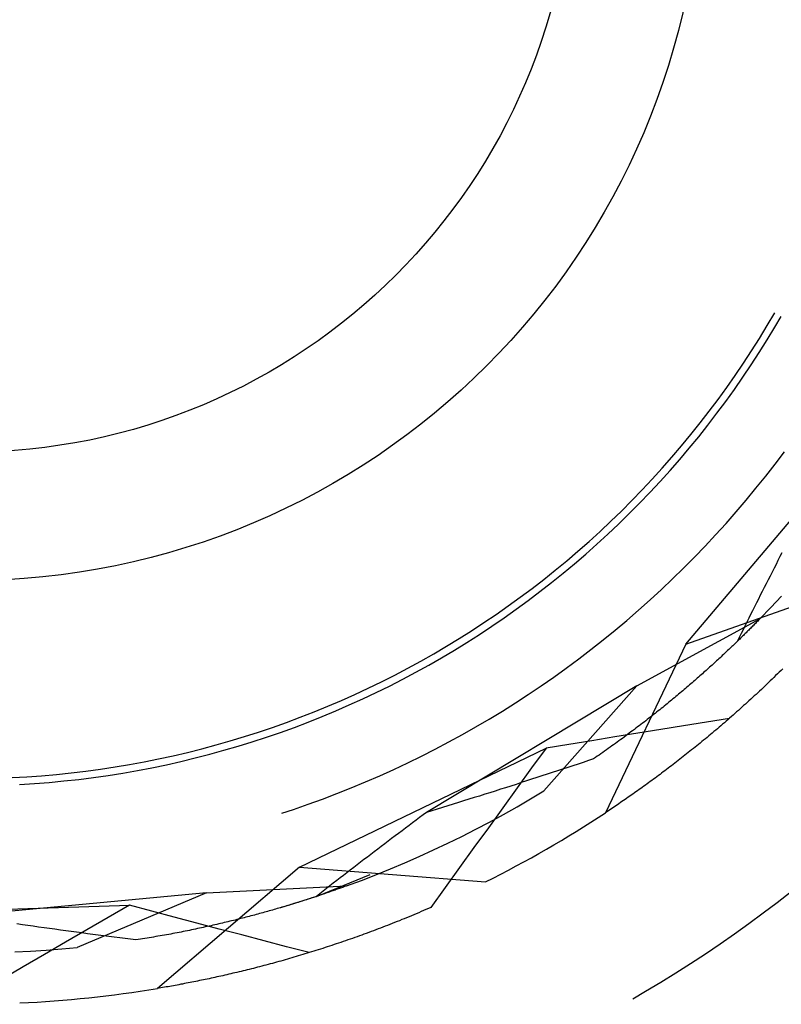
# Model space of a CAD drawing. Units: millimetres. Extents: x 0 to 841, y 0 to 594.
# Drawn here: x 205 to 206, y 501 to 502 of the extents above; entities that cross this region are included whole.
import ezdxf

# ---------------------------------------------------------------- set-up
doc = ezdxf.new("R2010")
doc.units = ezdxf.units.MM
doc.layers.add('SLD-0', color=179, linetype='Continuous')

msp = doc.modelspace()

# ---------------------------------------------------------------- linework, layer by layer
at = {"layer": 'SLD-0'}
for p, q in [((205.8852, 501.4361), (205.8954, 501.4534)), ((205.8747, 501.4188), (205.8852, 501.4361)), ((205.8956, 501.4339), (205.9041, 501.4484)), ((205.8851, 501.4166), (205.8956, 501.4339)), ((205.864, 501.4018), (205.8747, 501.4188)), ((205.8744, 501.3995), (205.8851, 501.4166)), ((205.853, 501.3849), (205.864, 501.4018)), ((205.8634, 501.3826), (205.8744, 501.3995)), ((205.8417, 501.3683), (205.853, 501.3849)), ((205.8521, 501.3658), (205.8634, 501.3826)), ((205.8301, 501.3517), (205.8417, 501.3683)), ((205.8406, 501.3492), (205.8521, 501.3658)), ((205.8183, 501.3354), (205.8301, 501.3517)), ((205.8288, 501.3328), (205.8406, 501.3492)), ((205.8062, 501.3193), (205.8183, 501.3354)), ((205.8167, 501.3166), (205.8288, 501.3328)), ((205.7939, 501.3034), (205.8062, 501.3193)), ((205.8044, 501.3006), (205.8167, 501.3166)), ((205.7813, 501.2876), (205.7939, 501.3034)), ((205.7685, 501.2721), (205.7813, 501.2876)), ((205.7918, 501.2847), (205.8044, 501.3006)), ((205.7742, 501.0016), (206.0152, 501.2868)), ((205.779, 501.2691), (205.7918, 501.2847)), ((205.7554, 501.2567), (205.7685, 501.2721)), ((205.766, 501.2537), (205.779, 501.2691)), ((205.896, 501.2474), (205.9086, 501.2642)), ((205.7421, 501.2416), (205.7554, 501.2567)), ((205.7527, 501.2385), (205.766, 501.2537)), ((205.8831, 501.2308), (205.896, 501.2474)), ((205.7285, 501.2267), (205.7421, 501.2416)), ((205.7391, 501.2235), (205.7527, 501.2385)), ((205.7147, 501.212), (205.7285, 501.2267)), ((205.7253, 501.2087), (205.7391, 501.2235)), ((205.8699, 501.2144), (205.8831, 501.2308)), ((205.7007, 501.1975), (205.7147, 501.212)), ((205.7113, 501.1941), (205.7253, 501.2087)), ((205.8566, 501.1982), (205.8699, 501.2144)), ((205.6865, 501.1833), (205.7007, 501.1975)), ((205.6971, 501.1798), (205.7113, 501.1941)), ((205.8429, 501.1822), (205.8566, 501.1982)), ((205.672, 501.1693), (205.6865, 501.1833)), ((205.8291, 501.1664), (205.8429, 501.1822)), ((205.6573, 501.1555), (205.672, 501.1693)), ((205.6827, 501.1656), (205.6971, 501.1798)), ((205.6424, 501.1419), (205.6573, 501.1555)), ((205.668, 501.1518), (205.6827, 501.1656)), ((205.8149, 501.1508), (205.8291, 501.1664)), ((205.6273, 501.1286), (205.6424, 501.1419)), ((205.6531, 501.1381), (205.668, 501.1518)), ((205.8006, 501.1354), (205.8149, 501.1508)), ((205.6119, 501.1155), (205.6273, 501.1286)), ((205.638, 501.1247), (205.6531, 501.1381)), ((205.786, 501.1203), (205.8006, 501.1354)), ((205.9053, 501.1264), (205.9026, 501.1211)), ((205.5964, 501.1027), (205.6119, 501.1155)), ((205.6226, 501.1115), (205.638, 501.1247)), ((205.7712, 501.1054), (205.786, 501.1203)), ((205.8999, 501.1158), (205.8972, 501.1105)), ((205.9026, 501.1211), (205.8999, 501.1158)), ((205.5807, 501.0901), (205.5964, 501.1027)), ((205.6071, 501.0986), (205.6226, 501.1115)), ((205.7562, 501.0907), (205.7712, 501.1054)), ((205.8918, 501.1), (205.8891, 501.0947)), ((205.8945, 501.1052), (205.8918, 501.1)), ((205.8972, 501.1105), (205.8945, 501.1052)), ((205.5647, 501.0778), (205.5807, 501.0901)), ((205.5914, 501.0859), (205.6071, 501.0986)), ((205.7409, 501.0762), (205.7562, 501.0907)), ((205.7742, 501.0016), (206.0141, 501.0865)), ((205.8864, 501.0894), (205.8837, 501.0842)), ((205.8891, 501.0947), (205.8864, 501.0894)), ((205.5486, 501.0657), (205.5647, 501.0778)), ((205.5594, 501.0613), (205.5755, 501.0734)), ((205.5755, 501.0734), (205.5914, 501.0859)), ((205.7255, 501.062), (205.7409, 501.0762)), ((205.8784, 501.0737), (205.8758, 501.0684)), ((205.8811, 501.0789), (205.8784, 501.0737)), ((205.8837, 501.0842), (205.8811, 501.0789)), ((205.5323, 501.0539), (205.5486, 501.0657)), ((205.543, 501.0493), (205.5594, 501.0613)), ((205.7098, 501.048), (205.7255, 501.062)), ((205.8731, 501.0632), (205.8705, 501.0579)), ((205.8758, 501.0684), (205.8731, 501.0632)), ((205.8901, 501.0518), (205.9047, 501.0674)), ((205.5158, 501.0424), (205.5323, 501.0539)), ((205.5265, 501.0377), (205.543, 501.0493)), ((205.6939, 501.0342), (205.7098, 501.048)), ((205.8652, 501.0474), (205.8626, 501.0422)), ((205.8678, 501.0527), (205.8652, 501.0474)), ((205.8705, 501.0579), (205.8678, 501.0527)), ((205.8753, 501.0364), (205.8901, 501.0518)), ((205.4991, 501.0311), (205.5158, 501.0424)), ((205.5099, 501.0262), (205.5265, 501.0377)), ((205.6778, 501.0207), (205.6939, 501.0342)), ((205.7074, 500.945), (205.8753, 501.0364)), ((205.86, 501.037), (205.8574, 501.0318)), ((205.8626, 501.0422), (205.86, 501.037)), ((205.8723, 501.0333), (205.8712, 501.0322)), ((205.8733, 501.0343), (205.8723, 501.0333)), ((205.8743, 501.0354), (205.8733, 501.0343)), ((205.8753, 501.0364), (205.8743, 501.0354)), ((205.4652, 501.0093), (205.4822, 501.02)), ((205.4822, 501.02), (205.4991, 501.0311)), ((205.493, 501.0151), (205.5099, 501.0262)), ((205.6615, 501.0075), (205.6778, 501.0207)), ((205.8522, 501.0213), (205.8497, 501.0161)), ((205.8548, 501.0265), (205.8522, 501.0213)), ((205.8574, 501.0318), (205.8548, 501.0265)), ((205.8588, 501.0198), (205.8576, 501.0186)), ((205.86, 501.0209), (205.8588, 501.0198)), ((205.8612, 501.0221), (205.86, 501.0209)), ((205.8624, 501.0233), (205.8612, 501.0221)), ((205.8635, 501.0244), (205.8624, 501.0233)), ((205.8646, 501.0256), (205.8635, 501.0244)), ((205.8658, 501.0267), (205.8646, 501.0256)), ((205.8669, 501.0278), (205.8658, 501.0267)), ((205.868, 501.0289), (205.8669, 501.0278)), ((205.8691, 501.03), (205.868, 501.0289)), ((205.8701, 501.0311), (205.8691, 501.03)), ((205.8712, 501.0322), (205.8701, 501.0311)), ((205.448, 500.9988), (205.4652, 501.0093)), ((205.476, 501.0042), (205.493, 501.0151)), ((205.645, 500.9944), (205.6615, 501.0075)), ((205.845, 501.0062), (205.8437, 501.0049)), ((205.8471, 501.0109), (205.8445, 501.0057)), ((205.8464, 501.0075), (205.845, 501.0062)), ((205.8477, 501.0087), (205.8464, 501.0075)), ((205.8497, 501.0161), (205.8471, 501.0109)), ((205.8489, 501.01), (205.8477, 501.0087)), ((205.8502, 501.0112), (205.8489, 501.01)), ((205.8515, 501.0125), (205.8502, 501.0112)), ((205.8527, 501.0137), (205.8515, 501.0125)), ((205.854, 501.0149), (205.8527, 501.0137)), ((205.8552, 501.0162), (205.854, 501.0149)), ((205.8564, 501.0174), (205.8552, 501.0162)), ((205.8576, 501.0186), (205.8564, 501.0174)), ((205.4306, 500.9886), (205.448, 500.9988)), ((205.4414, 500.9833), (205.4588, 500.9936)), ((205.4588, 500.9936), (205.476, 501.0042)), ((205.6283, 500.9817), (205.645, 500.9944)), ((205.7742, 501.0016), (205.6646, 500.7719)), ((205.8312, 500.993), (205.8298, 500.9916)), ((205.8327, 500.9943), (205.8312, 500.993)), ((205.8341, 500.9957), (205.8327, 500.9943)), ((205.8355, 500.997), (205.8341, 500.9957)), ((205.8369, 500.9984), (205.8355, 500.997)), ((205.8383, 500.9997), (205.8369, 500.9984)), ((205.8397, 501.001), (205.8383, 500.9997)), ((205.841, 501.0023), (205.8397, 501.001)), ((205.8424, 501.0036), (205.841, 501.0023)), ((205.8437, 501.0049), (205.8424, 501.0036)), ((205.3954, 500.969), (205.4131, 500.9786)), ((205.4131, 500.9786), (205.4306, 500.9886)), ((205.4239, 500.9732), (205.4414, 500.9833)), ((205.6114, 500.9692), (205.6283, 500.9817)), ((205.8163, 500.979), (205.8147, 500.9776)), ((205.8178, 500.9805), (205.8163, 500.979)), ((205.8194, 500.9819), (205.8178, 500.9805)), ((205.8209, 500.9833), (205.8194, 500.9819)), ((205.8224, 500.9847), (205.8209, 500.9833)), ((205.8239, 500.9861), (205.8224, 500.9847)), ((205.8254, 500.9875), (205.8239, 500.9861)), ((205.8269, 500.9889), (205.8254, 500.9875)), ((205.8283, 500.9903), (205.8269, 500.9889)), ((205.8298, 500.9916), (205.8283, 500.9903)), ((205.3775, 500.9596), (205.3954, 500.969)), ((205.4062, 500.9635), (205.4239, 500.9732)), ((205.5943, 500.9569), (205.6114, 500.9692)), ((205.8018, 500.9659), (205.8002, 500.9644)), ((205.8035, 500.9674), (205.8018, 500.9659)), ((205.8051, 500.9689), (205.8035, 500.9674)), ((205.8067, 500.9703), (205.8051, 500.9689)), ((205.8084, 500.9718), (205.8067, 500.9703)), ((205.81, 500.9733), (205.8084, 500.9718)), ((205.8116, 500.9747), (205.81, 500.9733)), ((205.8132, 500.9762), (205.8116, 500.9747)), ((205.8147, 500.9776), (205.8132, 500.9762)), ((205.904, 500.9659), (205.9015, 500.9635)), ((205.9064, 500.9683), (205.904, 500.9659)), ((205.3596, 500.9505), (205.3775, 500.9596)), ((205.3704, 500.9447), (205.3884, 500.954)), ((205.3884, 500.954), (205.4062, 500.9635)), ((205.577, 500.9449), (205.5943, 500.9569)), ((205.7864, 500.9523), (205.7847, 500.9508)), ((205.7882, 500.9538), (205.7864, 500.9523)), ((205.7899, 500.9554), (205.7882, 500.9538)), ((205.7917, 500.9569), (205.7899, 500.9554)), ((205.7934, 500.9584), (205.7917, 500.9569)), ((205.7951, 500.9599), (205.7934, 500.9584)), ((205.7968, 500.9614), (205.7951, 500.9599)), ((205.7985, 500.9629), (205.7968, 500.9614)), ((205.8002, 500.9644), (205.7985, 500.9629)), ((205.8918, 500.954), (205.8894, 500.9517)), ((205.8942, 500.9564), (205.8918, 500.954)), ((205.8967, 500.9588), (205.8942, 500.9564)), ((205.8991, 500.9611), (205.8967, 500.9588)), ((205.9015, 500.9635), (205.8991, 500.9611)), ((205.3232, 500.9332), (205.3414, 500.9417)), ((205.3414, 500.9417), (205.3596, 500.9505)), ((205.3523, 500.9358), (205.3704, 500.9447)), ((205.7074, 500.945), (205.421, 500.7724)), ((205.5596, 500.9332), (205.577, 500.9449)), ((205.7074, 500.945), (205.5809, 500.8017)), ((205.772, 500.9398), (205.7701, 500.9383)), ((205.7738, 500.9414), (205.772, 500.9398)), ((205.7757, 500.943), (205.7738, 500.9414)), ((205.7775, 500.9445), (205.7757, 500.943)), ((205.7793, 500.9461), (205.7775, 500.9445)), ((205.7811, 500.9477), (205.7793, 500.9461)), ((205.7829, 500.9492), (205.7811, 500.9477)), ((205.7847, 500.9508), (205.7829, 500.9492)), ((205.8772, 500.9401), (205.8748, 500.9378)), ((205.8797, 500.9424), (205.8772, 500.9401)), ((205.8821, 500.9447), (205.8797, 500.9424)), ((205.8845, 500.947), (205.8821, 500.9447)), ((205.8869, 500.9493), (205.8845, 500.947)), ((205.8894, 500.9517), (205.8869, 500.9493)), ((205.2862, 500.917), (205.3048, 500.925)), ((205.3048, 500.925), (205.3232, 500.9332)), ((205.3156, 500.9188), (205.334, 500.9272)), ((205.334, 500.9272), (205.3523, 500.9358)), ((205.542, 500.9217), (205.5596, 500.9332)), ((205.7548, 500.9254), (205.7528, 500.9238)), ((205.7567, 500.9271), (205.7548, 500.9254)), ((205.7587, 500.9287), (205.7567, 500.9271)), ((205.7606, 500.9303), (205.7587, 500.9287)), ((205.7625, 500.9319), (205.7606, 500.9303)), ((205.7644, 500.9335), (205.7625, 500.9319)), ((205.7663, 500.9351), (205.7644, 500.9335)), ((205.7682, 500.9367), (205.7663, 500.9351)), ((205.7701, 500.9383), (205.7682, 500.9367)), ((205.8627, 500.9266), (205.8603, 500.9244)), ((205.8651, 500.9289), (205.8627, 500.9266)), ((205.8676, 500.9311), (205.8651, 500.9289)), ((205.87, 500.9333), (205.8676, 500.9311)), ((205.8724, 500.9356), (205.87, 500.9333)), ((205.8748, 500.9378), (205.8724, 500.9356)), ((205.2676, 500.9094), (205.2862, 500.917)), ((205.2971, 500.9107), (205.3156, 500.9188)), ((205.5242, 500.9105), (205.542, 500.9217)), ((205.7387, 500.9123), (205.7366, 500.9107)), ((205.7407, 500.914), (205.7387, 500.9123)), ((205.7428, 500.9156), (205.7407, 500.914)), ((205.7448, 500.9173), (205.7428, 500.9156)), ((205.7468, 500.9189), (205.7448, 500.9173)), ((205.7488, 500.9206), (205.7468, 500.9189)), ((205.7508, 500.9222), (205.7488, 500.9206)), ((205.7528, 500.9238), (205.7508, 500.9222)), ((205.8483, 500.9135), (205.8459, 500.9114)), ((205.8507, 500.9157), (205.8483, 500.9135)), ((205.8531, 500.9179), (205.8507, 500.9157)), ((205.8555, 500.92), (205.8531, 500.9179)), ((205.8579, 500.9222), (205.8555, 500.92)), ((205.8603, 500.9244), (205.8579, 500.9222)), ((205.23, 500.895), (205.2488, 500.9021)), ((205.2488, 500.9021), (205.2676, 500.9094)), ((205.2596, 500.8955), (205.2784, 500.903)), ((205.2784, 500.903), (205.2971, 500.9107)), ((205.4881, 500.889), (205.5062, 500.8996)), ((205.5062, 500.8996), (205.5242, 500.9105)), ((205.7218, 500.899), (205.7196, 500.8973)), ((205.7239, 500.9007), (205.7218, 500.899)), ((205.7261, 500.9023), (205.7239, 500.9007)), ((205.7282, 500.904), (205.7261, 500.9023)), ((205.7303, 500.9057), (205.7282, 500.904)), ((205.7324, 500.9074), (205.7303, 500.9057)), ((205.7345, 500.909), (205.7324, 500.9074)), ((205.7366, 500.9107), (205.7345, 500.909)), ((205.8337, 500.9006), (205.8025, 500.8955)), ((205.8316, 500.8987), (205.8292, 500.8967)), ((205.8339, 500.9008), (205.8316, 500.8987)), ((205.8363, 500.9029), (205.8339, 500.9008)), ((205.8387, 500.905), (205.8363, 500.9029)), ((205.8411, 500.9071), (205.8387, 500.905)), ((205.8435, 500.9093), (205.8411, 500.9071)), ((205.8459, 500.9114), (205.8435, 500.9093)), ((205.1919, 500.8818), (205.211, 500.8883)), ((205.211, 500.8883), (205.23, 500.895)), ((205.2218, 500.8814), (205.2408, 500.8883)), ((205.2408, 500.8883), (205.2596, 500.8955)), ((205.4698, 500.8786), (205.4881, 500.889)), ((205.7041, 500.8854), (205.7018, 500.8837)), ((205.7063, 500.8871), (205.7041, 500.8854)), ((205.7086, 500.8888), (205.7063, 500.8871)), ((205.7108, 500.8905), (205.7086, 500.8888)), ((205.74, 500.8853), (205.7087, 500.8803)), ((205.713, 500.8922), (205.7108, 500.8905)), ((205.7152, 500.8939), (205.713, 500.8922)), ((205.7174, 500.8956), (205.7152, 500.8939)), ((205.7196, 500.8973), (205.7174, 500.8956)), ((205.7712, 500.8904), (205.74, 500.8853)), ((205.8025, 500.8955), (205.7712, 500.8904)), ((205.8173, 500.8865), (205.815, 500.8845)), ((205.8197, 500.8885), (205.8173, 500.8865)), ((205.8221, 500.8905), (205.8197, 500.8885)), ((205.8244, 500.8926), (205.8221, 500.8905)), ((205.8268, 500.8946), (205.8244, 500.8926)), ((205.8292, 500.8967), (205.8268, 500.8946)), ((205.1534, 500.8699), (205.1727, 500.8757)), ((205.1727, 500.8757), (205.1919, 500.8818)), ((205.1834, 500.8686), (205.2026, 500.8749)), ((205.2026, 500.8749), (205.2218, 500.8814)), ((205.4514, 500.8685), (205.4698, 500.8786)), ((205.6775, 500.8752), (205.6462, 500.8701)), ((205.7087, 500.8803), (205.6775, 500.8752)), ((205.6855, 500.8716), (205.6831, 500.8699)), ((205.6879, 500.8733), (205.6855, 500.8716)), ((205.6902, 500.8751), (205.6879, 500.8733)), ((205.6926, 500.8768), (205.6902, 500.8751)), ((205.6949, 500.8785), (205.6926, 500.8768)), ((205.6972, 500.8802), (205.6949, 500.8785)), ((205.6995, 500.882), (205.6972, 500.8802)), ((205.7018, 500.8837), (205.6995, 500.882)), ((205.8009, 500.8727), (205.7985, 500.8708)), ((205.8032, 500.8746), (205.8009, 500.8727)), ((205.8055, 500.8766), (205.8032, 500.8746)), ((205.8079, 500.8785), (205.8055, 500.8766)), ((205.8102, 500.8805), (205.8079, 500.8785)), ((205.8126, 500.8825), (205.8102, 500.8805)), ((205.815, 500.8845), (205.8126, 500.8825)), ((205.095, 500.8542), (205.1145, 500.8591)), ((205.1145, 500.8591), (205.134, 500.8643)), ((205.134, 500.8643), (205.1534, 500.8699)), ((205.1447, 500.857), (205.1641, 500.8626)), ((205.1641, 500.8626), (205.1834, 500.8686)), ((205.2475, 500.6975), (205.5837, 500.8601)), ((205.414, 500.8492), (205.4328, 500.8587)), ((205.4328, 500.8587), (205.4514, 500.8685)), ((205.5837, 500.8601), (205.564, 500.8329)), ((205.6149, 500.8651), (205.5837, 500.8601)), ((205.6462, 500.8701), (205.6149, 500.8651)), ((205.6686, 500.8594), (205.6661, 500.8577)), ((205.671, 500.8612), (205.6686, 500.8594)), ((205.6735, 500.8629), (205.671, 500.8612)), ((205.6759, 500.8647), (205.6735, 500.8629)), ((205.6783, 500.8664), (205.6759, 500.8647)), ((205.6807, 500.8681), (205.6783, 500.8664)), ((205.6831, 500.8699), (205.6807, 500.8681)), ((205.7846, 500.8594), (205.7822, 500.8575)), ((205.7869, 500.8613), (205.7846, 500.8594)), ((205.7892, 500.8631), (205.7869, 500.8613)), ((205.7915, 500.865), (205.7892, 500.8631)), ((205.7938, 500.8669), (205.7915, 500.865)), ((205.7962, 500.8688), (205.7938, 500.8669)), ((205.7985, 500.8708), (205.7962, 500.8688)), ((205.0359, 500.8414), (205.0557, 500.8453)), ((205.0557, 500.8453), (205.0754, 500.8496)), ((205.0754, 500.8496), (205.095, 500.8542)), ((205.086, 500.8418), (205.1057, 500.8466)), ((205.1057, 500.8466), (205.1253, 500.8516)), ((205.1253, 500.8516), (205.1447, 500.857)), ((205.3952, 500.8399), (205.414, 500.8492)), ((205.6484, 500.8453), (205.6414, 500.843)), ((205.651, 500.8471), (205.6484, 500.8453)), ((205.6535, 500.8489), (205.651, 500.8471)), ((205.6561, 500.8506), (205.6535, 500.8489)), ((205.6586, 500.8524), (205.6561, 500.8506)), ((205.6611, 500.8542), (205.6586, 500.8524)), ((205.6636, 500.8559), (205.6611, 500.8542)), ((205.6661, 500.8577), (205.6636, 500.8559)), ((205.7662, 500.8448), (205.7639, 500.843)), ((205.7684, 500.8466), (205.7662, 500.8448)), ((205.7707, 500.8484), (205.7684, 500.8466)), ((205.773, 500.8502), (205.7707, 500.8484)), ((205.7753, 500.852), (205.773, 500.8502)), ((205.7776, 500.8539), (205.7753, 500.852)), ((205.7799, 500.8557), (205.7776, 500.8539)), ((205.7822, 500.8575), (205.7799, 500.8557)), ((204.9564, 500.8286), (204.9763, 500.8313)), ((204.9763, 500.8313), (204.9963, 500.8344)), ((204.9963, 500.8344), (205.0161, 500.8377)), ((205.0161, 500.8377), (205.0359, 500.8414)), ((205.0267, 500.8295), (205.0465, 500.8333)), ((205.0465, 500.8333), (205.0663, 500.8374)), ((205.0663, 500.8374), (205.086, 500.8418)), ((205.357, 500.8223), (205.3761, 500.831)), ((205.3761, 500.831), (205.3952, 500.8399)), ((205.564, 500.8329), (205.5444, 500.8058)), ((205.6064, 500.8313), (205.5994, 500.829)), ((205.6134, 500.8336), (205.6064, 500.8313)), ((205.6204, 500.836), (205.6134, 500.8336)), ((205.6275, 500.8383), (205.6204, 500.836)), ((205.6345, 500.8406), (205.6275, 500.8383)), ((205.6414, 500.843), (205.6345, 500.8406)), ((205.748, 500.8309), (205.7458, 500.8292)), ((205.7503, 500.8326), (205.748, 500.8309)), ((205.7526, 500.8343), (205.7503, 500.8326)), ((205.7548, 500.836), (205.7526, 500.8343)), ((205.7571, 500.8378), (205.7548, 500.836)), ((205.7593, 500.8395), (205.7571, 500.8378)), ((205.7616, 500.8413), (205.7593, 500.8395)), ((205.7639, 500.843), (205.7616, 500.8413)), ((204.856, 500.8199), (204.8761, 500.821)), ((204.8761, 500.821), (204.8962, 500.8224)), ((204.8962, 500.8224), (204.9163, 500.8242)), ((204.9163, 500.8242), (204.9364, 500.8262)), ((204.9364, 500.8262), (204.9564, 500.8286)), ((204.9468, 500.8174), (204.9668, 500.8199)), ((204.9668, 500.8199), (204.9868, 500.8228)), ((204.9868, 500.8228), (205.0068, 500.826)), ((205.0068, 500.826), (205.0267, 500.8295)), ((205.3377, 500.8139), (205.357, 500.8223)), ((205.5641, 500.8175), (205.557, 500.8152)), ((205.5712, 500.8198), (205.5641, 500.8175)), ((205.5782, 500.8221), (205.5712, 500.8198)), ((205.5853, 500.8244), (205.5782, 500.8221)), ((205.5923, 500.8267), (205.5853, 500.8244)), ((205.5994, 500.829), (205.5923, 500.8267)), ((205.7302, 500.8176), (205.728, 500.816)), ((205.7324, 500.8192), (205.7302, 500.8176)), ((205.7347, 500.8209), (205.7324, 500.8192)), ((205.7369, 500.8225), (205.7347, 500.8209)), ((205.7391, 500.8242), (205.7369, 500.8225)), ((205.7413, 500.8258), (205.7391, 500.8242)), ((205.7436, 500.8275), (205.7413, 500.8258)), ((205.7458, 500.8292), (205.7436, 500.8275)), ((204.8663, 500.8104), (204.8864, 500.8116)), ((204.8864, 500.8116), (204.9066, 500.8132)), ((204.9066, 500.8132), (204.9267, 500.8152)), ((204.9267, 500.8152), (204.9468, 500.8174)), ((205.2988, 500.7981), (205.3183, 500.8059)), ((205.3183, 500.8059), (205.3377, 500.8139)), ((205.5286, 500.806), (205.5215, 500.8038)), ((205.5444, 500.8058), (205.5248, 500.7786)), ((205.5357, 500.8083), (205.5286, 500.806)), ((205.5428, 500.8106), (205.5357, 500.8083)), ((205.5499, 500.8129), (205.5428, 500.8106)), ((205.557, 500.8152), (205.5499, 500.8129)), ((205.7128, 500.8049), (205.7106, 500.8034)), ((205.7149, 500.8065), (205.7128, 500.8049)), ((205.7171, 500.8081), (205.7149, 500.8065)), ((205.7193, 500.8096), (205.7171, 500.8081)), ((205.7215, 500.8112), (205.7193, 500.8096)), ((205.7236, 500.8128), (205.7215, 500.8112)), ((205.7258, 500.8144), (205.7236, 500.8128)), ((205.728, 500.816), (205.7258, 500.8144)), ((205.2594, 500.7834), (205.2792, 500.7906)), ((205.2792, 500.7906), (205.2988, 500.7981)), ((205.4858, 500.7925), (205.4786, 500.7902)), ((205.4929, 500.7947), (205.4858, 500.7925)), ((205.5001, 500.797), (205.4929, 500.7947)), ((205.5072, 500.7992), (205.5001, 500.797)), ((205.5144, 500.8015), (205.5072, 500.7992)), ((205.5215, 500.8038), (205.5144, 500.8015)), ((205.5442, 500.7799), (205.5626, 500.7907)), ((205.5626, 500.7907), (205.5809, 500.8017)), ((205.6935, 500.7914), (205.6914, 500.79)), ((205.6956, 500.7929), (205.6935, 500.7914)), ((205.6978, 500.7944), (205.6956, 500.7929)), ((205.6999, 500.7958), (205.6978, 500.7944)), ((205.702, 500.7973), (205.6999, 500.7958)), ((205.7042, 500.7988), (205.702, 500.7973)), ((205.7063, 500.8004), (205.7042, 500.7988)), ((205.7084, 500.8019), (205.7063, 500.8004)), ((205.7106, 500.8034), (205.7084, 500.8019)), ((205.2395, 500.7765), (205.2594, 500.7834)), ((205.4427, 500.7791), (205.4355, 500.7769)), ((205.4499, 500.7813), (205.4427, 500.7791)), ((205.4571, 500.7835), (205.4499, 500.7813)), ((205.4643, 500.7858), (205.4571, 500.7835)), ((205.4714, 500.788), (205.4643, 500.7858)), ((205.4786, 500.7902), (205.4714, 500.788)), ((205.5248, 500.7786), (205.5051, 500.7515)), ((205.5256, 500.7694), (205.5442, 500.7799)), ((205.6728, 500.7773), (205.6707, 500.7759)), ((205.6748, 500.7787), (205.6728, 500.7773)), ((205.6769, 500.78), (205.6748, 500.7787)), ((205.6789, 500.7814), (205.6769, 500.78)), ((205.681, 500.7828), (205.6789, 500.7814)), ((205.6831, 500.7842), (205.681, 500.7828)), ((205.6851, 500.7857), (205.6831, 500.7842)), ((205.6872, 500.7871), (205.6851, 500.7857)), ((205.6893, 500.7885), (205.6872, 500.7871)), ((205.6914, 500.79), (205.6893, 500.7885)), ((205.2236, 500.7712), (205.2395, 500.7765)), ((205.4114, 500.7653), (205.4066, 500.7617)), ((205.4162, 500.7688), (205.4114, 500.7653)), ((205.421, 500.7724), (205.4162, 500.7688)), ((205.4283, 500.7746), (205.421, 500.7724)), ((205.4355, 500.7769), (205.4283, 500.7746)), ((205.5068, 500.7592), (205.5256, 500.7694)), ((205.6667, 500.7732), (205.6646, 500.7719)), ((205.6687, 500.7746), (205.6667, 500.7732)), ((205.6707, 500.7759), (205.6687, 500.7746)), ((205.3923, 500.7509), (205.3875, 500.7473)), ((205.3971, 500.7545), (205.3923, 500.7509)), ((205.4019, 500.7581), (205.3971, 500.7545)), ((205.4066, 500.7617), (205.4019, 500.7581)), ((205.5051, 500.7515), (205.4855, 500.7243)), ((205.4879, 500.7493), (205.5068, 500.7592)), ((205.378, 500.7402), (205.3733, 500.7366)), ((205.3828, 500.7437), (205.378, 500.7402)), ((205.3875, 500.7473), (205.3828, 500.7437)), ((205.4497, 500.7302), (205.4688, 500.7396)), ((205.4688, 500.7396), (205.4879, 500.7493)), ((205.3591, 500.7258), (205.3544, 500.7222)), ((205.3638, 500.7294), (205.3591, 500.7258)), ((205.3685, 500.733), (205.3638, 500.7294)), ((205.3733, 500.7366), (205.3685, 500.733)), ((205.4304, 500.7211), (205.4497, 500.7302)), ((205.4855, 500.7243), (205.4659, 500.6971)), ((205.3402, 500.7115), (205.3356, 500.7079)), ((205.3449, 500.7151), (205.3402, 500.7115)), ((205.3496, 500.7187), (205.3449, 500.7151)), ((205.3544, 500.7222), (205.3496, 500.7187)), ((205.3914, 500.7036), (205.4109, 500.7122)), ((205.4109, 500.7122), (205.4304, 500.7211)), ((205.2475, 500.6975), (205.054, 500.5322)), ((205.2475, 500.6975), (205.5012, 500.6775)), ((205.3216, 500.6972), (205.3169, 500.6936)), ((205.3262, 500.7008), (205.3216, 500.6972)), ((205.3309, 500.7043), (205.3262, 500.7008)), ((205.3356, 500.7079), (205.3309, 500.7043)), ((205.3717, 500.6953), (205.3914, 500.7036)), ((205.4659, 500.6971), (205.4463, 500.6699)), ((205.2709, 500.6578), (205.344, 500.6876)), ((205.3076, 500.6864), (205.303, 500.6829)), ((205.3123, 500.69), (205.3076, 500.6864)), ((205.3169, 500.6936), (205.3123, 500.69)), ((205.332, 500.6796), (205.3519, 500.6873)), ((205.3519, 500.6873), (205.3717, 500.6953)), ((205.121, 500.6626), (205.312, 500.6721)), ((205.2892, 500.6721), (205.2846, 500.6685)), ((205.2938, 500.6757), (205.2892, 500.6721)), ((205.2984, 500.6793), (205.2938, 500.6757)), ((205.303, 500.6829), (205.2984, 500.6793)), ((205.3064, 500.6701), (205.305, 500.6696)), ((205.3078, 500.6706), (205.3064, 500.6701)), ((205.3092, 500.6711), (205.3078, 500.6706)), ((205.3106, 500.6716), (205.3092, 500.6711)), ((205.312, 500.6721), (205.3106, 500.6716)), ((205.312, 500.6721), (205.332, 500.6796)), ((205.4463, 500.6699), (205.4268, 500.6427)), ((205.121, 500.6626), (204.7881, 500.6314)), ((205.121, 500.6626), (204.9449, 500.5883)), ((205.2709, 500.6578), (205.2407, 500.6481)), ((205.268, 500.6569), (205.2663, 500.6563)), ((205.2698, 500.6574), (205.268, 500.6569)), ((205.2715, 500.658), (205.2698, 500.6574)), ((205.2755, 500.6614), (205.2709, 500.6578)), ((205.2733, 500.6586), (205.2715, 500.658)), ((205.275, 500.6592), (205.2733, 500.6586)), ((205.2767, 500.6598), (205.275, 500.6592)), ((205.28, 500.665), (205.2755, 500.6614)), ((205.2784, 500.6603), (205.2767, 500.6598)), ((205.2801, 500.6609), (205.2784, 500.6603)), ((205.2846, 500.6685), (205.28, 500.665)), ((205.2818, 500.6615), (205.2801, 500.6609)), ((205.2834, 500.662), (205.2818, 500.6615)), ((205.285, 500.6626), (205.2834, 500.662)), ((205.2867, 500.6631), (205.285, 500.6626)), ((205.2883, 500.6637), (205.2867, 500.6631)), ((205.2899, 500.6643), (205.2883, 500.6637)), ((205.2915, 500.6648), (205.2899, 500.6643)), ((205.293, 500.6654), (205.2915, 500.6648)), ((205.2946, 500.6659), (205.293, 500.6654)), ((205.2961, 500.6664), (205.2946, 500.6659)), ((205.2976, 500.667), (205.2961, 500.6664)), ((205.2991, 500.6675), (205.2976, 500.667)), ((205.3006, 500.668), (205.2991, 500.6675)), ((205.3021, 500.6686), (205.3006, 500.668)), ((205.3035, 500.6691), (205.3021, 500.6686)), ((205.305, 500.6696), (205.3035, 500.6691)), ((205.8989, 500.6497), (205.9179, 500.6645)), ((204.6427, 500.6339), (205.0159, 500.6457)), ((205.0159, 500.6457), (204.9869, 500.6289)), ((205.0465, 500.6376), (205.0159, 500.6457)), ((205.2236, 500.643), (205.2215, 500.6423)), ((205.2407, 500.6481), (205.2216, 500.6424)), ((205.2257, 500.6436), (205.2236, 500.643)), ((205.2277, 500.6442), (205.2257, 500.6436)), ((205.2298, 500.6448), (205.2277, 500.6442)), ((205.2318, 500.6454), (205.2298, 500.6448)), ((205.2339, 500.646), (205.2318, 500.6454)), ((205.2359, 500.6466), (205.2339, 500.646)), ((205.2379, 500.6473), (205.2359, 500.6466)), ((205.2399, 500.6479), (205.2379, 500.6473)), ((205.2418, 500.6485), (205.2399, 500.6479)), ((205.2438, 500.6491), (205.2418, 500.6485)), ((205.2457, 500.6497), (205.2438, 500.6491)), ((205.2477, 500.6503), (205.2457, 500.6497)), ((205.2496, 500.6509), (205.2477, 500.6503)), ((205.2515, 500.6515), (205.2496, 500.6509)), ((205.2534, 500.6521), (205.2515, 500.6515)), ((205.2553, 500.6527), (205.2534, 500.6521)), ((205.2571, 500.6533), (205.2553, 500.6527)), ((205.259, 500.6539), (205.2571, 500.6533)), ((205.2608, 500.6545), (205.259, 500.6539)), ((205.2626, 500.6551), (205.2608, 500.6545)), ((205.2645, 500.6557), (205.2626, 500.6551)), ((205.2663, 500.6563), (205.2645, 500.6557)), ((205.8797, 500.6352), (205.8989, 500.6497)), ((205.0771, 500.6295), (205.0465, 500.6376)), ((205.1077, 500.6214), (205.0771, 500.6295)), ((205.1769, 500.6299), (205.1746, 500.6293)), ((205.1793, 500.6306), (205.1769, 500.6299)), ((205.1816, 500.6312), (205.1793, 500.6306)), ((205.1839, 500.6318), (205.1816, 500.6312)), ((205.1862, 500.6324), (205.1839, 500.6318)), ((205.1885, 500.633), (205.1862, 500.6324)), ((205.1908, 500.6337), (205.1885, 500.633)), ((205.1931, 500.6343), (205.1908, 500.6337)), ((205.1954, 500.6349), (205.1931, 500.6343)), ((205.1976, 500.6355), (205.1954, 500.6349)), ((205.1998, 500.6361), (205.1976, 500.6355)), ((205.2021, 500.6368), (205.1998, 500.6361)), ((205.2043, 500.6374), (205.2021, 500.6368)), ((205.2065, 500.638), (205.2043, 500.6374)), ((205.2087, 500.6386), (205.2065, 500.638)), ((205.2108, 500.6392), (205.2087, 500.6386)), ((205.213, 500.6399), (205.2108, 500.6392)), ((205.2151, 500.6405), (205.213, 500.6399)), ((205.2173, 500.6411), (205.2151, 500.6405)), ((205.2194, 500.6417), (205.2173, 500.6411)), ((205.2215, 500.6423), (205.2194, 500.6417)), ((205.397, 500.6301), (205.3937, 500.6287)), ((205.4003, 500.6314), (205.397, 500.6301)), ((205.4036, 500.6328), (205.4003, 500.6314)), ((205.4069, 500.6342), (205.4036, 500.6328)), ((205.4102, 500.6356), (205.4069, 500.6342)), ((205.4135, 500.637), (205.4102, 500.6356)), ((205.4168, 500.6384), (205.4135, 500.637)), ((205.4201, 500.6398), (205.4168, 500.6384)), ((205.4234, 500.6412), (205.4201, 500.6398)), ((205.4268, 500.6427), (205.4234, 500.6412)), ((205.8603, 500.6209), (205.8797, 500.6352)), ((204.87, 500.6192), (204.8626, 500.6203)), ((204.8774, 500.6181), (204.87, 500.6192)), ((204.8848, 500.6171), (204.8774, 500.6181)), ((204.8922, 500.616), (204.8848, 500.6171)), ((204.8996, 500.615), (204.8922, 500.616)), ((204.9869, 500.6289), (204.958, 500.6121)), ((205.1384, 500.6133), (205.1077, 500.6214)), ((205.1193, 500.6161), (205.1166, 500.6155)), ((205.1219, 500.6167), (205.1193, 500.6161)), ((205.1246, 500.6172), (205.1219, 500.6167)), ((205.1272, 500.6178), (205.1246, 500.6172)), ((205.1298, 500.6184), (205.1272, 500.6178)), ((205.1324, 500.619), (205.1298, 500.6184)), ((205.135, 500.6196), (205.1324, 500.619)), ((205.1376, 500.6202), (205.135, 500.6196)), ((205.1401, 500.6208), (205.1376, 500.6202)), ((205.1427, 500.6214), (205.1401, 500.6208)), ((205.1452, 500.622), (205.1427, 500.6214)), ((205.1477, 500.6226), (205.1452, 500.622)), ((205.1502, 500.6232), (205.1477, 500.6226)), ((205.1527, 500.6238), (205.1502, 500.6232)), ((205.1552, 500.6244), (205.1527, 500.6238)), ((205.1577, 500.625), (205.1552, 500.6244)), ((205.1601, 500.6256), (205.1577, 500.625)), ((205.1625, 500.6263), (205.1601, 500.6256)), ((205.165, 500.6269), (205.1625, 500.6263)), ((205.1674, 500.6275), (205.165, 500.6269)), ((205.1698, 500.6281), (205.1674, 500.6275)), ((205.1722, 500.6287), (205.1698, 500.6281)), ((205.1746, 500.6293), (205.1722, 500.6287)), ((205.3645, 500.6171), (205.3612, 500.6158)), ((205.3677, 500.6183), (205.3645, 500.6171)), ((205.3709, 500.6196), (205.3677, 500.6183)), ((205.3742, 500.6209), (205.3709, 500.6196)), ((205.3774, 500.6221), (205.3742, 500.6209)), ((205.3807, 500.6234), (205.3774, 500.6221)), ((205.3839, 500.6247), (205.3807, 500.6234)), ((205.3872, 500.6261), (205.3839, 500.6247)), ((205.3905, 500.6274), (205.3872, 500.6261)), ((205.3937, 500.6287), (205.3905, 500.6274)), ((205.8407, 500.6069), (205.8603, 500.6209)), ((204.907, 500.614), (204.8996, 500.615)), ((204.9144, 500.6129), (204.907, 500.614)), ((204.9218, 500.6119), (204.9144, 500.6129)), ((204.9292, 500.6109), (204.9218, 500.6119)), ((204.958, 500.6121), (204.929, 500.5953)), ((204.9365, 500.6099), (204.9292, 500.6109)), ((204.9439, 500.6089), (204.9365, 500.6099)), ((204.9513, 500.6079), (204.9439, 500.6089)), ((204.9586, 500.6069), (204.9513, 500.6079)), ((204.966, 500.6059), (204.9586, 500.6069)), ((204.9733, 500.605), (204.966, 500.6059)), ((204.9807, 500.604), (204.9733, 500.605)), ((204.988, 500.6031), (204.9807, 500.604)), ((204.9953, 500.6021), (204.988, 500.6031)), ((205.0518, 500.6029), (205.0489, 500.6023)), ((205.0548, 500.6034), (205.0518, 500.6029)), ((205.0578, 500.6039), (205.0548, 500.6034)), ((205.0607, 500.6044), (205.0578, 500.6039)), ((205.0636, 500.6049), (205.0607, 500.6044)), ((205.0665, 500.6055), (205.0636, 500.6049)), ((205.0694, 500.606), (205.0665, 500.6055)), ((205.0723, 500.6065), (205.0694, 500.606)), ((205.0752, 500.6071), (205.0723, 500.6065)), ((205.078, 500.6076), (205.0752, 500.6071)), ((205.0809, 500.6082), (205.078, 500.6076)), ((205.0837, 500.6087), (205.0809, 500.6082)), ((205.0865, 500.6092), (205.0837, 500.6087)), ((205.0893, 500.6098), (205.0865, 500.6092)), ((205.0921, 500.6104), (205.0893, 500.6098)), ((205.0949, 500.6109), (205.0921, 500.6104)), ((205.0977, 500.6115), (205.0949, 500.6109)), ((205.1004, 500.612), (205.0977, 500.6115)), ((205.1031, 500.6126), (205.1004, 500.612)), ((205.1059, 500.6132), (205.1031, 500.6126)), ((205.1086, 500.6138), (205.1059, 500.6132)), ((205.1113, 500.6143), (205.1086, 500.6138)), ((205.114, 500.6149), (205.1113, 500.6143)), ((205.1166, 500.6155), (205.114, 500.6149)), ((205.169, 500.6052), (205.1384, 500.6133)), ((205.1996, 500.5972), (205.169, 500.6052)), ((205.3261, 500.6028), (205.323, 500.6017)), ((205.3293, 500.6039), (205.3261, 500.6028)), ((205.3325, 500.6051), (205.3293, 500.6039)), ((205.3356, 500.6062), (205.3325, 500.6051)), ((205.3388, 500.6074), (205.3356, 500.6062)), ((205.342, 500.6086), (205.3388, 500.6074)), ((205.3452, 500.6098), (205.342, 500.6086)), ((205.3484, 500.6109), (205.3452, 500.6098)), ((205.3516, 500.6121), (205.3484, 500.6109)), ((205.3548, 500.6134), (205.3516, 500.6121)), ((205.358, 500.6146), (205.3548, 500.6134)), ((205.3612, 500.6158), (205.358, 500.6146)), ((205.8209, 500.5932), (205.8407, 500.6069)), ((204.929, 500.5953), (204.9, 500.5784)), ((205.0027, 500.6012), (204.9953, 500.6021)), ((205.01, 500.6002), (205.0027, 500.6012)), ((205.0173, 500.5993), (205.01, 500.6002)), ((205.0246, 500.5984), (205.0173, 500.5993)), ((205.0277, 500.5989), (205.0246, 500.5984)), ((205.0308, 500.5994), (205.0277, 500.5989)), ((205.0338, 500.5999), (205.0308, 500.5994)), ((205.0368, 500.6004), (205.0338, 500.5999)), ((205.0399, 500.6008), (205.0368, 500.6004)), ((205.0429, 500.6013), (205.0399, 500.6008)), ((205.0459, 500.6018), (205.0429, 500.6013)), ((205.0489, 500.6023), (205.0459, 500.6018)), ((205.2302, 500.5891), (205.1996, 500.5972)), ((205.2886, 500.5899), (205.2856, 500.5889)), ((205.2917, 500.591), (205.2886, 500.5899)), ((205.2948, 500.592), (205.2917, 500.591)), ((205.2979, 500.593), (205.2948, 500.592)), ((205.301, 500.5941), (205.2979, 500.593)), ((205.3041, 500.5951), (205.301, 500.5941)), ((205.3073, 500.5962), (205.3041, 500.5951)), ((205.3104, 500.5973), (205.3073, 500.5962)), ((205.3135, 500.5984), (205.3104, 500.5973)), ((205.3167, 500.5995), (205.3135, 500.5984)), ((205.3198, 500.6006), (205.3167, 500.5995)), ((205.323, 500.6017), (205.3198, 500.6006)), ((205.801, 500.5797), (205.8209, 500.5932)), ((204.8596, 500.5823), (204.881, 500.5833)), ((204.9, 500.5784), (204.871, 500.5616)), ((204.881, 500.5833), (204.9023, 500.5847)), ((204.9023, 500.5847), (204.9236, 500.5864)), ((204.9236, 500.5864), (204.9449, 500.5883)), ((205.2608, 500.5811), (205.2302, 500.5891)), ((205.2461, 500.5766), (205.2431, 500.5757)), ((205.2491, 500.5775), (205.2461, 500.5766)), ((205.2521, 500.5784), (205.2491, 500.5775)), ((205.2551, 500.5793), (205.2521, 500.5784)), ((205.2581, 500.5802), (205.2551, 500.5793)), ((205.2611, 500.5812), (205.2581, 500.5802)), ((205.2642, 500.5821), (205.2611, 500.5812)), ((205.2672, 500.5831), (205.2642, 500.5821)), ((205.2702, 500.584), (205.2672, 500.5831)), ((205.2733, 500.585), (205.2702, 500.584)), ((205.2763, 500.5859), (205.2733, 500.585)), ((205.2794, 500.5869), (205.2763, 500.5859)), ((205.2825, 500.5879), (205.2794, 500.5869)), ((205.2856, 500.5889), (205.2825, 500.5879)), ((205.7808, 500.5665), (205.801, 500.5797)), ((205.1963, 500.5626), (205.1934, 500.5619)), ((205.1992, 500.5634), (205.1963, 500.5626)), ((205.202, 500.5642), (205.1992, 500.5634)), ((205.2049, 500.5649), (205.202, 500.5642)), ((205.2078, 500.5657), (205.2049, 500.5649)), ((205.2107, 500.5665), (205.2078, 500.5657)), ((205.2136, 500.5673), (205.2107, 500.5665)), ((205.2165, 500.5681), (205.2136, 500.5673)), ((205.2195, 500.5689), (205.2165, 500.5681)), ((205.2224, 500.5697), (205.2195, 500.5689)), ((205.2253, 500.5706), (205.2224, 500.5697)), ((205.2283, 500.5714), (205.2253, 500.5706)), ((205.2312, 500.5722), (205.2283, 500.5714)), ((205.2342, 500.5731), (205.2312, 500.5722)), ((205.2372, 500.574), (205.2342, 500.5731)), ((205.2401, 500.5748), (205.2372, 500.574)), ((205.2431, 500.5757), (205.2401, 500.5748)), ((205.7605, 500.5535), (205.7808, 500.5665)), ((204.871, 500.5616), (204.8421, 500.5447)), ((205.1406, 500.5491), (205.1379, 500.5485)), ((205.1433, 500.5497), (205.1406, 500.5491)), ((205.146, 500.5503), (205.1433, 500.5497)), ((205.1488, 500.551), (205.146, 500.5503)), ((205.1515, 500.5516), (205.1488, 500.551)), ((205.1542, 500.5522), (205.1515, 500.5516)), ((205.157, 500.5529), (205.1542, 500.5522)), ((205.1597, 500.5535), (205.157, 500.5529)), ((205.1625, 500.5542), (205.1597, 500.5535)), ((205.1653, 500.5548), (205.1625, 500.5542)), ((205.168, 500.5555), (205.1653, 500.5548)), ((205.1708, 500.5562), (205.168, 500.5555)), ((205.1736, 500.5569), (205.1708, 500.5562)), ((205.1764, 500.5576), (205.1736, 500.5569)), ((205.1793, 500.5583), (205.1764, 500.5576)), ((205.1821, 500.559), (205.1793, 500.5583)), ((205.1849, 500.5597), (205.1821, 500.559)), ((205.1877, 500.5604), (205.1849, 500.5597)), ((205.1906, 500.5612), (205.1877, 500.5604)), ((205.1934, 500.5619), (205.1906, 500.5612)), ((205.7401, 500.5408), (205.7605, 500.5535)), ((205.0734, 500.5356), (205.071, 500.5351)), ((205.0759, 500.536), (205.0734, 500.5356)), ((205.0784, 500.5365), (205.0759, 500.536)), ((205.0808, 500.5369), (205.0784, 500.5365)), ((205.0833, 500.5374), (205.0808, 500.5369)), ((205.0859, 500.5379), (205.0833, 500.5374)), ((205.0884, 500.5383), (205.0859, 500.5379)), ((205.0909, 500.5388), (205.0884, 500.5383)), ((205.0934, 500.5393), (205.0909, 500.5388)), ((205.096, 500.5398), (205.0934, 500.5393)), ((205.0985, 500.5403), (205.096, 500.5398)), ((205.1011, 500.5408), (205.0985, 500.5403)), ((205.1037, 500.5413), (205.1011, 500.5408)), ((205.1062, 500.5418), (205.1037, 500.5413)), ((205.1088, 500.5423), (205.1062, 500.5418)), ((205.1114, 500.5429), (205.1088, 500.5423)), ((205.114, 500.5434), (205.1114, 500.5429)), ((205.1167, 500.5439), (205.114, 500.5434)), ((205.1193, 500.5445), (205.1167, 500.5439)), ((205.1219, 500.545), (205.1193, 500.5445)), ((205.1246, 500.5456), (205.1219, 500.545)), ((205.1272, 500.5462), (205.1246, 500.5456)), ((205.1299, 500.5467), (205.1272, 500.5462)), ((205.1325, 500.5473), (205.1299, 500.5467)), ((205.1352, 500.5479), (205.1325, 500.5473)), ((205.1379, 500.5485), (205.1352, 500.5479)), ((205.7194, 500.5284), (205.7401, 500.5408)), ((205.0564, 500.5326), (205.054, 500.5322)), ((205.0588, 500.533), (205.0564, 500.5326)), ((205.0612, 500.5334), (205.0588, 500.533)), ((205.0636, 500.5339), (205.0612, 500.5334)), ((205.0661, 500.5343), (205.0636, 500.5339)), ((205.0685, 500.5347), (205.0661, 500.5343)), ((205.071, 500.5351), (205.0685, 500.5347)), ((205.7021, 500.5183), (205.7194, 500.5284))]:
    msp.add_line(p, q, dxfattribs=at)
for radius in [2, 1, 0.825]:
    msp.add_circle((204.7956, 502.0884), radius, dxfattribs=at)
for centre, radius, start, end in [((204.7956, 502.0996), 2.9222, 188.3541, 351.6459), ((204.7956, 502.0996), 2.9112, 188.3541, 351.6459), ((204.7956, 502.0996), 3.4002, 188.3541, 351.6459), ((204.7956, 502.0996), 3.6788, 188.3541, 351.6459), ((204.7956, 502.0884), 1.5775, 296.571, 303.429), ((204.7956, 502.0884), 1.5775, 272.571, 279.429)]:
    msp.add_arc(centre, radius, start, end, dxfattribs=at)

doc.saveas('drawing.dxf')
